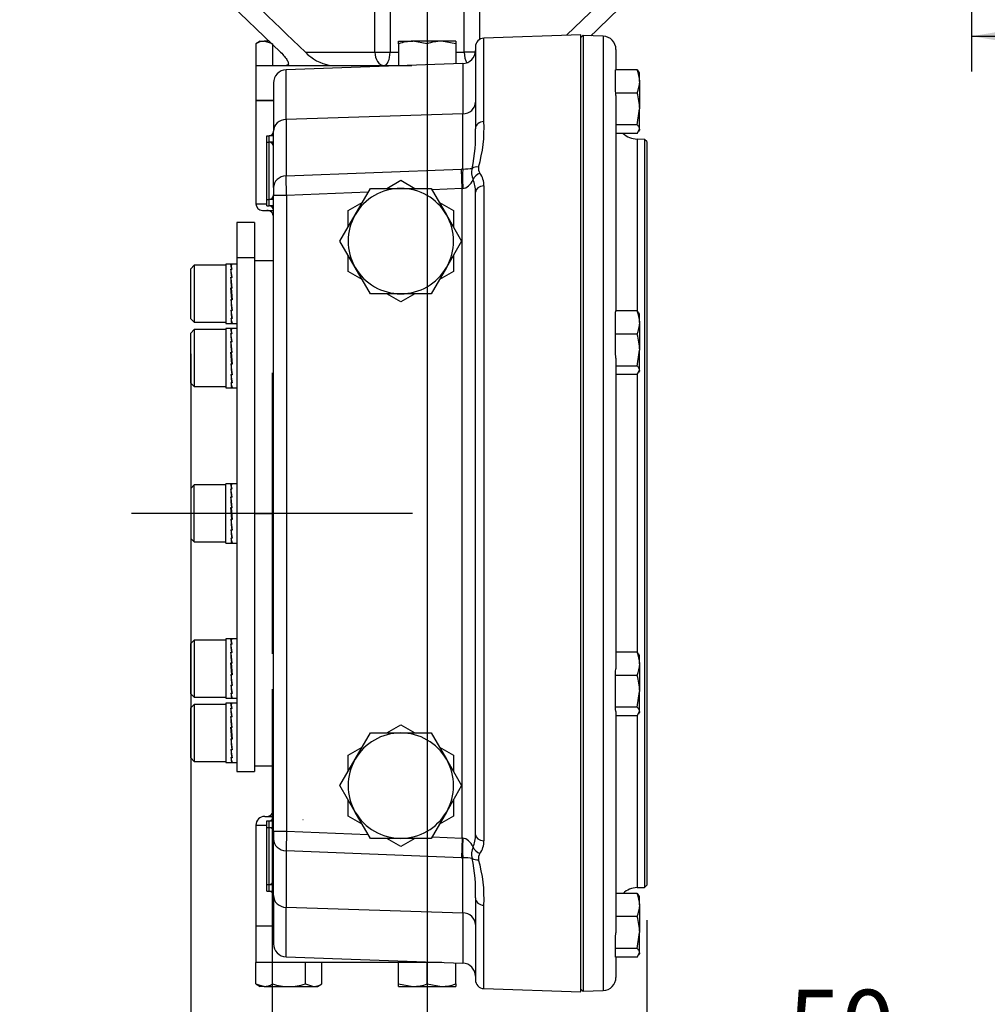
# Model space of a CAD drawing. Units: millimetres. Extents: x 0 to 594, y 0 to 420.
# Drawn here: x 307 to 351, y 91 to 136 of the extents above; entities that cross this region are included whole.
import ezdxf
from ezdxf.enums import TextEntityAlignment as Align
from ezdxf.lldxf.tags import DXFTag

# ---------------------------------------------------------------- set-up
doc = ezdxf.new("R2010")
doc.units = ezdxf.units.MM
for name, color, linetype in [('Default', 7, 'Continuous'), ('GB-IW4-DBUSH_FLA', 7, 'Continuous'), ('GB-IW4-ENDCAP', 7, 'Continuous'), ('GB-IW4-GCASE', 7, 'Continuous'), ('GB-IW4-INDPLATE', 7, 'Continuous'), ('GB-IW4-OUTFLG_FL', 7, 'Continuous'), ('GB-IW4-SPURBOX_R', 7, 'Continuous'), ('TSH-1', 7, 'Continuous')]:
    doc.layers.add(name, color=color, linetype=linetype)
doc.styles.add('SEACAD_Arial', font='arial.ttf')
doc.styles.add('SEACAD_Solid_Edge_ANSI1_Symbols', font='semeca1.ttf')
tags = doc.linetypes.add('CENTER2', pattern=[28.575, 19.05, -3.175, 3.175, -3.175]).pattern_tags.tags
tags[10:11] = [DXFTag(74, 4), DXFTag(75, 0), DXFTag(340, '0'), DXFTag(46, 0.0), DXFTag(50, 0.0), DXFTag(44, 0.0), DXFTag(45, 0.0)]
tags[8:9] = [DXFTag(74, 4), DXFTag(75, 0), DXFTag(340, '0'), DXFTag(46, 0.0), DXFTag(50, 0.0), DXFTag(44, 0.0), DXFTag(45, 0.0)]
tags[6:7] = [DXFTag(74, 4), DXFTag(75, 0), DXFTag(340, '0'), DXFTag(46, 0.0), DXFTag(50, 0.0), DXFTag(44, 0.0), DXFTag(45, 0.0)]
tags[4:5] = [DXFTag(74, 4), DXFTag(75, 0), DXFTag(340, '0'), DXFTag(46, 0.0), DXFTag(50, 0.0), DXFTag(44, 0.0), DXFTag(45, 0.0)]
tags = doc.linetypes.add('HIDDEN2', pattern=[4.7625, 3.175, -1.5875]).pattern_tags.tags
tags[6:7] = [DXFTag(74, 4), DXFTag(75, 0), DXFTag(340, '0'), DXFTag(46, 0.0), DXFTag(50, 0.0), DXFTag(44, 0.0), DXFTag(45, 0.0)]
tags[4:5] = [DXFTag(74, 4), DXFTag(75, 0), DXFTag(340, '0'), DXFTag(46, 0.0), DXFTag(50, 0.0), DXFTag(44, 0.0), DXFTag(45, 0.0)]
doc.dimstyles.new('ISO-InstDr', dxfattribs={"dimtxt": 3.2, "dimasz": 4.48, "dimexe": 1.6, "dimexo": 1.6, "dimgap": 0.8, "dimtad": 1, "dimdec": 0, "dimlfac": 5, "dimzin": 0, "dimdsep": 46, "dimtxsty": 'SEACAD_Arial', "dimblk1": '_SE_FILLED', "dimblk2": '_SE_FILLED', "dimsah": 1, "dimcen": 1.6, "dimadec": 0, "dimazin": 0, "dimtfac": 0.5, "dimtofl": 0, "dimtmove": 0, "dimatfit": 3, "dimfxl": 1, "dimtzin": 0, "dimarcsym": 0})

# ---------------------------------------------------------------- blocks, each defined once
blk = doc.blocks.new('SEANNOT_GROUP80')
at = {"layer": 'Default', "color": 7, "linetype": 'CENTER2'}
for p, q in [((318.913, 119.664), (318.913, 106.864)), ((325.313, 113.264), (312.513, 113.264))]:
    blk.add_line(p, q, dxfattribs=at)
blk = doc.blocks.new('SEANNOT_GROUP92')
at = {"layer": 'Default', "color": 7, "linetype": 'CENTER2'}
blk.add_line((325.98, 227.576), (325.98, 89.966), dxfattribs=at)
blk = doc.blocks.new('SE5')
at = {"layer": 'GB-IW4-DBUSH_FLA', "color": 7, "linetype": 'Continuous'}
for p, q in [((318.98, 124.764), (318.113, 124.764)), ((318.113, 101.764), (318.98, 101.764))]:
    blk.add_line(p, q, dxfattribs=at)
at = {"layer": 'GB-IW4-ENDCAP', "color": 7, "linetype": 'Continuous'}
for p, q in [((318.98, 94.464), (318.18, 94.464)), ((318.18, 94.464), (318.18, 92.816)), ((318.179, 92.816), (318.18, 92.816)), ((318.179, 91.832), (318.179, 92.816)), ((325.979, 92.816), (318.18, 92.816)), ((318.93, 91.832), (318.93, 92.816)), ((320.431, 91.832), (320.431, 92.816)), ((321.182, 91.832), (321.182, 92.816)), ((324.68, 91.832), (324.68, 92.816)), ((325.979, 92.816), (325.98, 92.816)), ((325.98, 92.816), (325.982, 92.816)), ((325.98, 91.832), (325.98, 92.816)), ((326.655, 92.816), (325.982, 92.816)), ((327.28, 91.832), (327.28, 92.794)), ((318.179, 91.832), (318.555, 91.716)), ((318.179, 91.832), (318.38, 91.716)), ((318.555, 91.716), (318.38, 91.716)), ((318.555, 91.716), (319.68, 91.716)), ((319.68, 91.716), (320.806, 91.716)), ((320.431, 91.832), (320.806, 91.716)), ((320.806, 91.716), (320.98, 91.716)), ((320.98, 91.716), (321.182, 91.832)), ((324.68, 91.716), (324.68, 91.832)), ((324.68, 91.832), (325.33, 91.716)), ((324.68, 91.716), (325.33, 91.716)), ((325.33, 91.716), (326.63, 91.716)), ((325.98, 91.832), (326.63, 91.716)), ((326.63, 91.716), (327.28, 91.716)), ((327.28, 91.832), (327.28, 91.716))]:
    blk.add_line(p, q, dxfattribs=at)
for centre, radius, start, end in [((318.533, 92.45), 0.734, 271.6642, 302.72), ((320.785, 92.45), 0.734, 271.6642, 302.72), ((325.308, 93.722), 2.005, 270.6528, 289.6034), ((326.608, 93.722), 2.005, 270.6528, 289.6034)]:
    blk.add_arc(centre, radius, start, end, dxfattribs=at)
for points in [[(318.93, 91.832), (319.051, 91.797), (319.174, 91.768), (319.425, 91.727), (319.553, 91.716), (319.68, 91.716)], [(319.68, 91.716), (319.808, 91.716), (319.934, 91.727), (320.184, 91.768), (320.309, 91.797), (320.431, 91.832)]]:
    blk.add_open_spline(points, degree=3, knots=[0, 0, 0, 0, 0.5, 0.5, 1, 1, 1, 1], dxfattribs=at)
at = {"layer": 'GB-IW4-GCASE', "color": 7, "linetype": 'Continuous'}
for p, q in [((332.98, 135.062), (328.567, 134.908)), ((332.98, 91.467), (332.98, 135.062)), ((328.567, 131.11), (328.567, 134.908)), ((328.18, 134.508), (328.18, 130.781)), ((327.601, 133.745), (319.56, 133.464)), ((327.601, 133.745), (327.601, 131.455)), ((319.56, 131.206), (319.56, 133.464)), ((318.98, 132.865), (318.98, 130.673)), ((318.98, 132.064), (318.18, 132.064)), ((318.18, 132.064), (318.18, 127.364)), ((327.601, 131.455), (319.56, 131.206)), ((327.601, 128.946), (327.601, 131.455)), ((319.56, 131.206), (319.56, 128.631)), ((318.98, 128.098), (318.98, 130.673)), ((318.68, 130.464), (318.78, 130.464)), ((318.68, 130.164), (318.68, 130.464)), ((318.68, 130.164), (318.78, 130.164)), ((318.68, 127.564), (318.68, 130.164)), ((318.78, 130.164), (318.78, 130.464)), ((318.98, 130.464), (318.78, 130.464)), ((318.78, 127.564), (318.78, 130.164)), ((318.98, 130.164), (318.78, 130.164)), ((319.56, 128.631), (327.546, 128.945)), ((327.58, 128.057), (327.546, 128.945)), ((319.58, 127.743), (319.56, 128.631)), ((324.138, 128.065), (324.78, 128.435)), ((324.78, 128.435), (325.423, 128.065)), ((318.98, 128.098), (318.98, 127.743)), ((323.293, 127.889), (319.58, 127.743)), ((322.702, 126.864), (323.395, 128.064)), ((323.395, 128.064), (324.78, 128.064)), ((324.78, 128.064), (326.166, 128.064)), ((326.166, 128.064), (326.859, 126.864)), ((327.58, 128.057), (326.202, 128.003)), ((327.58, 98.471), (327.58, 128.057)), ((328.18, 98.631), (328.18, 127.898)), ((328.567, 128.173), (328.567, 98.355)), ((318.18, 127.364), (318.68, 127.364)), ((318.68, 127.564), (318.78, 127.564)), ((318.68, 127.264), (318.68, 127.564)), ((318.78, 127.264), (318.78, 127.564)), ((318.98, 127.564), (318.78, 127.564)), ((318.98, 98.786), (318.98, 127.743)), ((319.58, 127.743), (318.98, 127.743)), ((319.58, 127.743), (319.58, 98.786)), ((322.38, 127.05), (323.023, 127.421)), ((326.538, 127.421), (327.18, 127.05)), ((318.48, 127.064), (318.98, 127.064)), ((318.68, 127.264), (318.78, 127.264)), ((318.98, 127.264), (318.78, 127.264)), ((322.38, 126.311), (322.38, 127.05)), ((327.18, 127.05), (327.18, 126.311)), ((322.009, 125.664), (322.702, 126.864)), ((326.859, 126.864), (327.552, 125.664)), ((322.702, 124.464), (322.009, 125.664)), ((327.552, 125.664), (326.859, 124.464)), ((322.38, 124.279), (322.38, 125.017)), ((327.18, 125.017), (327.18, 124.279)), ((323.023, 123.908), (322.38, 124.279)), ((323.395, 123.264), (322.702, 124.464)), ((326.859, 124.464), (326.166, 123.264)), ((327.18, 124.279), (326.538, 123.908)), ((324.78, 123.264), (323.395, 123.264)), ((324.78, 122.893), (324.138, 123.264)), ((325.423, 123.264), (324.78, 122.893)), ((326.166, 123.264), (324.78, 123.264)), ((324.138, 103.265), (324.78, 103.635)), ((324.78, 103.635), (325.423, 103.265)), ((322.702, 102.064), (323.395, 103.264)), ((323.395, 103.264), (324.78, 103.264)), ((324.78, 103.264), (326.166, 103.264)), ((326.166, 103.264), (326.859, 102.064)), ((322.38, 102.25), (323.023, 102.621)), ((322.38, 101.511), (322.38, 102.25)), ((326.538, 102.621), (327.18, 102.25)), ((327.18, 102.25), (327.18, 101.511)), ((322.009, 100.864), (322.702, 102.064)), ((326.859, 102.064), (327.552, 100.864)), ((322.702, 99.664), (322.009, 100.864)), ((327.552, 100.864), (326.859, 99.664)), ((322.38, 99.479), (322.38, 100.217)), ((327.18, 100.217), (327.18, 99.479)), ((323.395, 98.464), (322.702, 99.664)), ((326.859, 99.664), (326.166, 98.464)), ((318.58, 99.464), (318.98, 99.464)), ((318.68, 99.264), (318.78, 99.264)), ((318.68, 98.964), (318.68, 99.264)), ((318.78, 98.964), (318.78, 99.264)), ((318.78, 99.264), (318.98, 99.264)), ((323.023, 99.108), (322.38, 99.479)), ((327.18, 99.479), (326.538, 99.108)), ((318.18, 99.064), (318.68, 99.064)), ((318.18, 99.064), (318.18, 94.464)), ((318.68, 98.964), (318.78, 98.964)), ((318.68, 96.364), (318.68, 98.964)), ((318.78, 96.364), (318.78, 98.964)), ((318.78, 98.964), (318.98, 98.964)), ((318.98, 98.786), (319.58, 98.786)), ((318.98, 98.786), (318.98, 98.43)), ((319.58, 98.786), (319.56, 97.898)), ((319.58, 98.786), (323.293, 98.64)), ((318.98, 95.855), (318.98, 98.43)), ((324.78, 98.464), (323.395, 98.464)), ((324.78, 98.093), (324.138, 98.464)), ((325.423, 98.464), (324.78, 98.093)), ((326.166, 98.464), (324.78, 98.464)), ((326.202, 98.526), (327.58, 98.471)), ((327.58, 98.471), (327.546, 97.584)), ((319.56, 97.898), (319.56, 95.323)), ((327.546, 97.584), (319.56, 97.898)), ((327.601, 95.073), (327.601, 97.582)), ((318.68, 96.364), (318.78, 96.364)), ((318.68, 96.064), (318.68, 96.364)), ((318.68, 96.064), (318.78, 96.064)), ((318.78, 96.064), (318.78, 96.364)), ((318.78, 96.364), (318.98, 96.364)), ((318.78, 96.064), (318.98, 96.064)), ((318.98, 95.855), (318.98, 93.664)), ((328.18, 95.748), (328.18, 92.02)), ((319.56, 95.323), (327.601, 95.073)), ((319.56, 93.064), (319.56, 95.323)), ((327.601, 95.073), (327.601, 92.783)), ((328.567, 91.621), (328.567, 95.418)), ((318.98, 94.464), (318.18, 94.464)), ((319.56, 93.064), (327.601, 92.783)), ((328.567, 91.621), (332.98, 91.467))]:
    blk.add_line(p, q, dxfattribs=at)
for centre, radius, start, end in [((328.58, 134.508), 0.4, 92, 180), ((327.58, 134.345), 0.6, 272, 0), ((319.58, 132.865), 0.6, 92, 180), ((322.091, 130.814), 6.482, 344.075, 2.6178), ((318.78, 130.664), 0.2, 270, 0), ((320.417, 130.497), 7.769, 348.7083, 2.0915), ((318.78, 129.964), 0.2, 0, 90), ((328.676, 128.768), 0.674, 162.0181, 206.1126), ((328.614, 128.953), 0.301, 163.9675, 220.2971), ((327.593, 128.19), 0.974, 358.9767, 35.6399), ((326.781, 127.928), 1.4, 358.742, 22.8315), ((324.78, 125.664), 2.4, 90, 150), ((324.78, 125.664), 2.4, 30, 90), ((318.48, 127.364), 0.3, 180, 270), ((318.78, 127.764), 0.2, 270, 0), ((318.68, 126.764), 0.3, 359.9758, 90), ((318.78, 127.064), 0.2, 0, 90), ((324.78, 125.664), 2.4, 150, 210), ((324.78, 125.664), 2.4, 330, 30), ((324.78, 125.664), 2.4, 210, 270), ((324.78, 125.664), 2.4, 270, 330), ((324.78, 100.864), 2.4, 90, 150), ((324.78, 100.864), 2.4, 30, 90), ((324.78, 100.864), 2.4, 150, 210), ((324.78, 100.864), 2.4, 330, 30), ((318.68, 99.764), 0.3, 270, 359.9786), ((324.78, 100.864), 2.4, 210, 270), ((324.78, 100.864), 2.4, 270, 330), ((318.58, 99.064), 0.4, 90, 180), ((318.78, 99.464), 0.2, 270, 0), ((318.78, 98.764), 0.2, 0, 90), ((326.755, 98.605), 1.425, 337.3872, 1.0393), ((327.593, 98.338), 0.974, 324.3609, 1.0225), ((328.676, 97.76), 0.674, 153.8868, 197.9825), ((328.608, 97.577), 0.296, 139.1536, 196.5819), ((320.274, 96.02), 7.912, 358.03, 11.1702), ((322.092, 95.714), 6.481, 357.3814, 15.9258), ((318.78, 96.564), 0.2, 270, 0), ((318.78, 95.864), 0.2, 0, 90), ((319.58, 93.664), 0.6, 180, 268), ((327.58, 92.184), 0.6, 0, 88), ((328.58, 92.02), 0.4, 180, 268)]:
    blk.add_arc(centre, radius, start, end, dxfattribs=at)
for centre, major_axis, ratio, start_param, end_param in [((327.58, 131.988), (-0.6, 0), 0.888186, 1.605703, 3.141593), ((319.58, 130.673), (-0.6, 0), 0.888186, 4.747296, 6.283185), ((328.58, 130.781), (0.4, 0), 0.824552, 1.605703, 3.141593), ((327.546, 128.117), (1.599, 0.086), 0.51624, 1.508204, 1.543111), ((327.636, 128.059), (-0.021, 1), 0.034892, 0.477414, 1.570055), ((327.58, 129.032), (0.6, 0), 0.142521, 4.747296, 5.572623), ((328.338, 128.744), (-0.378, 0.132), 0.702896, 4.989719, 5.848252), ((328.398, 128.471), (0.32, 0.24), 0.64822, 1.158389, 2.284641), ((319.58, 128.098), (-0.6, 0), 0.888186, 4.747296, 6.283185), ((327.58, 129.032), (0, -0.974), 0.616207, 0.034907, 0.957527), ((327.58, 127.229), (0.094, 0.827), 0.716272, 0.121869, 0.156776), ((328.58, 127.898), (0.4, 0), 0.688833, 1.605703, 3.141593), ((319.58, 98.43), (0.6, 0), 0.888186, 3.141593, 4.677482), ((327.58, 99.299), (0.094, -0.827), 0.716272, -0.156776, -0.121869), ((327.636, 98.47), (-0.021, -1), 0.034892, 4.71313, 5.805771), ((327.58, 97.497), (0, 0.974), 0.616207, 5.325658, 6.248279), ((328.58, 98.631), (0.4, 0), 0.688833, 3.141593, 4.677482), ((328.398, 98.057), (-0.32, 0.24), 0.64822, 0.856951, 1.983204), ((327.546, 98.411), (1.599, -0.086), 0.51624, 4.740075, 4.774981), ((327.58, 97.497), (0.6, 0), 0.142521, 0.710562, 1.53589), ((328.338, 97.784), (-0.378, -0.132), 0.702896, 0.434934, 1.293467), ((319.58, 95.855), (-0.6, 0), 0.888186, 0, 1.53589), ((328.58, 95.748), (0.4, 0), 0.824552, 3.141593, 4.677482), ((327.58, 94.541), (-0.6, 0), 0.888186, 3.141593, 4.677482)]:
    blk.add_ellipse(centre, major_axis=major_axis, ratio=ratio, start_param=start_param, end_param=end_param, dxfattribs=at)
at = {"layer": 'GB-IW4-INDPLATE', "color": 7, "linetype": 'Continuous'}
for p, q in [((317.313, 126.514), (317.313, 124.903)), ((318.113, 126.514), (317.313, 126.514)), ((318.113, 126.514), (318.113, 124.903)), ((317.313, 124.903), (317.313, 101.514)), ((318.113, 124.903), (317.313, 124.903)), ((318.113, 124.903), (318.113, 101.514)), ((315.373, 124.564), (315.213, 124.404)), ((315.213, 122.124), (315.213, 124.404)), ((315.373, 124.564), (315.373, 121.964)), ((316.813, 124.564), (315.373, 124.564)), ((316.813, 124.614), (316.813, 121.914)), ((317.057, 124.614), (316.813, 124.614)), ((317.034, 124.588), (317.08, 124.588)), ((317.034, 124.387), (317.08, 124.387)), ((317.05, 124.317), (317.044, 124.317)), ((317.063, 124.585), (317.049, 124.585)), ((317.049, 124.541), (317.049, 124.585)), ((317.063, 124.378), (317.049, 124.378)), ((317.05, 124.307), (317.049, 124.378)), ((317.088, 124.002), (317.05, 124.307)), ((317.095, 124.585), (317.063, 124.585)), ((317.063, 124.585), (317.063, 124.585)), ((317.095, 124.379), (317.063, 124.379)), ((317.063, 124.379), (317.063, 124.378)), ((317.313, 124.614), (317.07, 124.614)), ((317.08, 124.585), (317.08, 124.588)), ((317.08, 124.379), (317.08, 124.387)), ((317.034, 124.014), (317.08, 124.014)), ((317.05, 123.967), (317.038, 123.967)), ((317.063, 124.002), (317.049, 124.002)), ((317.05, 123.955), (317.049, 124.002)), ((317.092, 123.513), (317.05, 123.955)), ((317.095, 124.002), (317.063, 124.002)), ((317.063, 124.002), (317.063, 124.002)), ((317.079, 124.002), (317.08, 124.014)), ((317.08, 123.001), (317.034, 123.528)), ((317.034, 123.528), (317.08, 123.528)), ((317.049, 123.511), (317.035, 123.511)), ((317.063, 123.513), (317.049, 123.513)), ((317.049, 123.513), (317.095, 122.987)), ((317.095, 123.513), (317.063, 123.513)), ((317.063, 123.513), (317.063, 123.513)), ((317.078, 123.513), (317.08, 123.528)), ((317.034, 123.001), (317.08, 123.001)), ((317.037, 123.001), (317.078, 122.561)), ((317.05, 123.001), (317.049, 122.986)), ((317.063, 122.986), (317.049, 122.986)), ((317.063, 123.001), (317.063, 122.987)), ((317.095, 122.987), (317.063, 122.987)), ((317.063, 122.987), (317.063, 122.986)), ((317.079, 123.004), (317.093, 123.004)), ((317.034, 122.514), (317.08, 122.514)), ((317.041, 122.514), (317.078, 122.212)), ((317.049, 122.514), (317.049, 122.502)), ((317.063, 122.502), (317.049, 122.502)), ((317.063, 122.514), (317.063, 122.502)), ((317.095, 122.502), (317.063, 122.502)), ((317.063, 122.502), (317.063, 122.502)), ((317.078, 122.561), (317.08, 122.514)), ((317.079, 122.548), (317.09, 122.548)), ((315.213, 122.124), (315.373, 121.964)), ((317.034, 122.142), (317.08, 122.142)), ((317.049, 122.142), (317.049, 122.134)), ((317.063, 122.134), (317.049, 122.134)), ((317.063, 122.142), (317.063, 122.134)), ((317.095, 122.134), (317.063, 122.134)), ((317.063, 122.134), (317.063, 122.134)), ((317.078, 122.212), (317.08, 122.142)), ((317.078, 122.202), (317.084, 122.202)), ((317.079, 121.982), (317.08, 121.94)), ((315.373, 121.635), (315.213, 121.475)), ((315.373, 121.964), (316.813, 121.964)), ((315.373, 121.635), (315.373, 119.035)), ((316.813, 121.635), (315.373, 121.635)), ((316.813, 121.914), (317.057, 121.914)), ((316.813, 121.685), (316.813, 118.985)), ((317.057, 121.685), (316.813, 121.685)), ((317.034, 121.94), (317.08, 121.94)), ((317.034, 121.659), (317.08, 121.659)), ((317.049, 121.94), (317.049, 121.937)), ((317.063, 121.937), (317.049, 121.937)), ((317.063, 121.656), (317.049, 121.656)), ((317.049, 121.613), (317.049, 121.656)), ((317.063, 121.94), (317.063, 121.937)), ((317.095, 121.937), (317.063, 121.937)), ((317.063, 121.937), (317.063, 121.937)), ((317.095, 121.656), (317.063, 121.656)), ((317.063, 121.656), (317.063, 121.656)), ((317.07, 121.914), (317.313, 121.914)), ((317.313, 121.685), (317.07, 121.685)), ((317.08, 121.656), (317.08, 121.659)), ((315.213, 119.195), (315.213, 121.475)), ((317.034, 121.458), (317.08, 121.458)), ((317.034, 121.085), (317.08, 121.085)), ((317.05, 121.388), (317.044, 121.388)), ((317.063, 121.45), (317.049, 121.45)), ((317.05, 121.378), (317.049, 121.45)), ((317.063, 121.073), (317.049, 121.073)), ((317.05, 121.026), (317.049, 121.073)), ((317.088, 121.073), (317.05, 121.378)), ((317.095, 121.45), (317.063, 121.45)), ((317.063, 121.45), (317.063, 121.45)), ((317.095, 121.073), (317.063, 121.073)), ((317.063, 121.073), (317.063, 121.073)), ((317.079, 121.073), (317.08, 121.085)), ((317.08, 121.45), (317.08, 121.458)), ((317.05, 121.038), (317.038, 121.038)), ((317.092, 120.584), (317.05, 121.026)), ((317.034, 120.599), (317.08, 120.599)), ((317.08, 120.072), (317.034, 120.599)), ((317.049, 120.582), (317.035, 120.582)), ((317.063, 120.584), (317.049, 120.584)), ((317.049, 120.584), (317.095, 120.058)), ((317.095, 120.584), (317.063, 120.584)), ((317.063, 120.584), (317.063, 120.584)), ((317.078, 120.584), (317.08, 120.599)), ((317.034, 120.072), (317.08, 120.072)), ((317.037, 120.072), (317.078, 119.632)), ((317.05, 120.072), (317.049, 120.058)), ((317.063, 120.058), (317.049, 120.058)), ((317.063, 120.072), (317.063, 120.058)), ((317.095, 120.058), (317.063, 120.058)), ((317.063, 120.058), (317.063, 120.058)), ((317.079, 120.075), (317.093, 120.075)), ((317.034, 119.585), (317.08, 119.585)), ((317.041, 119.585), (317.078, 119.283)), ((317.049, 119.585), (317.049, 119.573)), ((317.063, 119.573), (317.049, 119.573)), ((317.063, 119.585), (317.063, 119.573)), ((317.095, 119.573), (317.063, 119.573)), ((317.063, 119.573), (317.063, 119.573)), ((317.078, 119.632), (317.08, 119.585)), ((317.078, 119.283), (317.08, 119.213)), ((317.079, 119.62), (317.09, 119.62)), ((315.213, 119.195), (315.373, 119.035)), ((315.373, 119.035), (316.813, 119.035)), ((316.813, 118.985), (317.057, 118.985)), ((317.034, 119.213), (317.08, 119.213)), ((317.034, 119.011), (317.08, 119.011)), ((317.049, 119.213), (317.049, 119.205)), ((317.063, 119.205), (317.049, 119.205)), ((317.049, 119.011), (317.049, 119.008)), ((317.063, 119.008), (317.049, 119.008)), ((317.063, 119.213), (317.063, 119.205)), ((317.095, 119.205), (317.063, 119.205)), ((317.063, 119.205), (317.063, 119.205)), ((317.063, 119.011), (317.063, 119.008)), ((317.095, 119.008), (317.063, 119.008)), ((317.063, 119.008), (317.063, 119.008)), ((317.07, 118.985), (317.313, 118.985)), ((317.078, 119.273), (317.084, 119.273)), ((317.079, 119.053), (317.08, 119.011)), ((315.373, 114.564), (315.213, 114.404)), ((315.213, 114.404), (315.213, 112.124)), ((315.373, 111.964), (315.373, 114.564)), ((316.813, 114.564), (315.373, 114.564)), ((316.813, 111.914), (316.813, 114.614)), ((317.057, 114.614), (316.813, 114.614)), ((317.034, 114.588), (317.08, 114.588)), ((317.034, 114.387), (317.08, 114.387)), ((317.063, 114.585), (317.049, 114.585)), ((317.049, 114.541), (317.049, 114.585)), ((317.063, 114.378), (317.049, 114.378)), ((317.05, 114.307), (317.049, 114.378)), ((317.095, 114.585), (317.063, 114.585)), ((317.063, 114.585), (317.063, 114.585)), ((317.095, 114.379), (317.063, 114.379)), ((317.063, 114.379), (317.063, 114.378)), ((317.313, 114.614), (317.07, 114.614)), ((317.08, 114.585), (317.08, 114.588)), ((317.08, 114.379), (317.08, 114.387)), ((317.034, 114.014), (317.08, 114.014)), ((317.05, 113.967), (317.038, 113.967)), ((317.05, 114.317), (317.044, 114.317)), ((317.063, 114.002), (317.049, 114.002)), ((317.05, 113.955), (317.049, 114.002)), ((317.088, 114.002), (317.05, 114.307)), ((317.092, 113.513), (317.05, 113.955)), ((317.095, 114.002), (317.063, 114.002)), ((317.063, 114.002), (317.063, 114.002)), ((317.079, 114.002), (317.08, 114.014)), ((317.08, 113.001), (317.034, 113.528)), ((317.034, 113.528), (317.08, 113.528)), ((317.049, 113.511), (317.035, 113.511)), ((317.063, 113.513), (317.049, 113.513)), ((317.049, 113.513), (317.095, 112.987)), ((317.095, 113.513), (317.063, 113.513)), ((317.063, 113.513), (317.063, 113.513)), ((317.078, 113.513), (317.08, 113.528)), ((317.034, 113.001), (317.08, 113.001)), ((317.037, 113.001), (317.078, 112.561)), ((317.05, 113.001), (317.049, 112.986)), ((317.063, 113.001), (317.063, 112.987)), ((317.079, 113.004), (317.093, 113.004)), ((317.063, 112.986), (317.049, 112.986)), ((317.095, 112.987), (317.063, 112.987)), ((317.063, 112.987), (317.063, 112.986)), ((317.078, 112.561), (317.08, 112.514)), ((315.213, 112.124), (315.373, 111.964)), ((317.034, 112.514), (317.08, 112.514)), ((317.034, 112.142), (317.08, 112.142)), ((317.041, 112.514), (317.078, 112.212)), ((317.049, 112.514), (317.049, 112.502)), ((317.063, 112.502), (317.049, 112.502)), ((317.049, 112.142), (317.049, 112.134)), ((317.063, 112.134), (317.049, 112.134)), ((317.063, 112.514), (317.063, 112.502)), ((317.095, 112.502), (317.063, 112.502)), ((317.063, 112.502), (317.063, 112.502)), ((317.063, 112.142), (317.063, 112.134)), ((317.095, 112.134), (317.063, 112.134)), ((317.063, 112.134), (317.063, 112.134)), ((317.078, 112.212), (317.08, 112.142)), ((317.078, 112.202), (317.084, 112.202)), ((317.079, 112.548), (317.09, 112.548)), ((315.373, 111.964), (316.813, 111.964)), ((316.813, 111.914), (317.057, 111.914)), ((317.034, 111.94), (317.08, 111.94)), ((317.049, 111.94), (317.049, 111.937)), ((317.063, 111.937), (317.049, 111.937)), ((317.063, 111.94), (317.063, 111.937)), ((317.095, 111.937), (317.063, 111.937)), ((317.063, 111.937), (317.063, 111.937)), ((317.07, 111.914), (317.313, 111.914)), ((317.079, 111.982), (317.08, 111.94)), ((315.373, 107.493), (315.213, 107.333)), ((315.213, 105.053), (315.213, 107.333)), ((315.373, 107.493), (315.373, 104.893)), ((316.813, 107.493), (315.373, 107.493)), ((316.813, 107.543), (316.813, 104.843)), ((317.057, 107.543), (316.813, 107.543)), ((317.034, 107.517), (317.08, 107.517)), ((317.034, 107.316), (317.08, 107.316)), ((317.05, 107.246), (317.044, 107.246)), ((317.063, 107.514), (317.049, 107.514)), ((317.049, 107.47), (317.049, 107.514)), ((317.063, 107.307), (317.049, 107.307)), ((317.05, 107.236), (317.049, 107.307)), ((317.088, 106.931), (317.05, 107.236)), ((317.095, 107.514), (317.063, 107.514)), ((317.063, 107.514), (317.063, 107.514)), ((317.095, 107.307), (317.063, 107.307)), ((317.063, 107.307), (317.063, 107.307)), ((317.313, 107.543), (317.07, 107.543)), ((317.08, 107.514), (317.08, 107.517)), ((317.08, 107.307), (317.08, 107.316)), ((317.034, 106.943), (317.08, 106.943)), ((317.05, 106.896), (317.038, 106.896)), ((317.063, 106.931), (317.049, 106.931)), ((317.05, 106.884), (317.049, 106.931)), ((317.092, 106.442), (317.05, 106.884)), ((317.095, 106.931), (317.063, 106.931)), ((317.063, 106.931), (317.063, 106.931)), ((317.079, 106.931), (317.08, 106.943)), ((317.08, 105.93), (317.034, 106.456)), ((317.034, 106.456), (317.08, 106.456)), ((317.049, 106.44), (317.035, 106.44)), ((317.063, 106.442), (317.049, 106.442)), ((317.049, 106.442), (317.095, 105.915)), ((317.095, 106.442), (317.063, 106.442)), ((317.063, 106.442), (317.063, 106.442)), ((317.078, 106.442), (317.08, 106.456)), ((317.034, 105.93), (317.08, 105.93)), ((317.037, 105.93), (317.078, 105.49)), ((317.05, 105.93), (317.049, 105.915)), ((317.063, 105.915), (317.049, 105.915)), ((317.063, 105.93), (317.063, 105.915)), ((317.095, 105.915), (317.063, 105.915)), ((317.063, 105.915), (317.063, 105.915)), ((317.079, 105.933), (317.093, 105.933)), ((317.034, 105.443), (317.08, 105.443)), ((317.041, 105.443), (317.078, 105.141)), ((317.049, 105.443), (317.049, 105.431)), ((317.063, 105.431), (317.049, 105.431)), ((317.063, 105.443), (317.063, 105.431)), ((317.095, 105.431), (317.063, 105.431)), ((317.063, 105.431), (317.063, 105.431)), ((317.078, 105.49), (317.08, 105.443)), ((317.079, 105.477), (317.09, 105.477)), ((315.213, 105.053), (315.373, 104.893)), ((317.034, 105.071), (317.08, 105.071)), ((317.049, 105.071), (317.049, 105.063)), ((317.063, 105.063), (317.049, 105.063)), ((317.063, 105.071), (317.063, 105.063)), ((317.095, 105.063), (317.063, 105.063)), ((317.063, 105.063), (317.063, 105.063)), ((317.078, 105.141), (317.08, 105.071)), ((317.078, 105.131), (317.084, 105.131)), ((315.373, 104.564), (315.213, 104.404)), ((315.373, 104.893), (316.813, 104.893)), ((315.373, 104.564), (315.373, 101.964)), ((316.813, 104.564), (315.373, 104.564)), ((316.813, 104.843), (317.057, 104.843)), ((316.813, 104.614), (316.813, 101.914)), ((317.057, 104.614), (316.813, 104.614)), ((317.034, 104.869), (317.08, 104.869)), ((317.034, 104.588), (317.08, 104.588)), ((317.049, 104.869), (317.049, 104.866)), ((317.063, 104.866), (317.049, 104.866)), ((317.063, 104.585), (317.049, 104.585)), ((317.049, 104.541), (317.049, 104.585)), ((317.063, 104.869), (317.063, 104.866)), ((317.095, 104.866), (317.063, 104.866)), ((317.063, 104.866), (317.063, 104.866)), ((317.095, 104.585), (317.063, 104.585)), ((317.063, 104.585), (317.063, 104.585)), ((317.07, 104.843), (317.313, 104.843)), ((317.313, 104.614), (317.07, 104.614)), ((317.079, 104.911), (317.08, 104.869)), ((317.08, 104.585), (317.08, 104.588)), ((315.213, 102.124), (315.213, 104.404)), ((317.034, 104.387), (317.08, 104.387)), ((317.05, 104.317), (317.044, 104.317)), ((317.063, 104.378), (317.049, 104.378)), ((317.05, 104.307), (317.049, 104.378)), ((317.088, 104.002), (317.05, 104.307)), ((317.095, 104.379), (317.063, 104.379)), ((317.063, 104.379), (317.063, 104.378)), ((317.08, 104.379), (317.08, 104.387)), ((317.034, 104.014), (317.08, 104.014)), ((317.05, 103.967), (317.038, 103.967)), ((317.063, 104.002), (317.049, 104.002)), ((317.05, 103.955), (317.049, 104.002)), ((317.092, 103.513), (317.05, 103.955)), ((317.095, 104.002), (317.063, 104.002)), ((317.063, 104.002), (317.063, 104.002)), ((317.079, 104.002), (317.08, 104.014)), ((317.08, 103.001), (317.034, 103.528)), ((317.034, 103.528), (317.08, 103.528)), ((317.049, 103.511), (317.035, 103.511)), ((317.063, 103.513), (317.049, 103.513)), ((317.049, 103.513), (317.095, 102.987)), ((317.095, 103.513), (317.063, 103.513)), ((317.063, 103.513), (317.063, 103.513)), ((317.078, 103.513), (317.08, 103.528)), ((317.034, 103.001), (317.08, 103.001)), ((317.037, 103.001), (317.078, 102.561)), ((317.05, 103.001), (317.049, 102.986)), ((317.063, 102.986), (317.049, 102.986)), ((317.063, 103.001), (317.063, 102.987)), ((317.095, 102.987), (317.063, 102.987)), ((317.063, 102.987), (317.063, 102.986)), ((317.079, 103.004), (317.093, 103.004)), ((317.034, 102.514), (317.08, 102.514)), ((317.041, 102.514), (317.078, 102.212)), ((317.049, 102.514), (317.049, 102.502)), ((317.063, 102.502), (317.049, 102.502)), ((317.063, 102.514), (317.063, 102.502)), ((317.095, 102.502), (317.063, 102.502)), ((317.063, 102.502), (317.063, 102.502)), ((317.078, 102.561), (317.08, 102.514)), ((317.079, 102.548), (317.09, 102.548)), ((315.213, 102.124), (315.373, 101.964)), ((315.373, 101.964), (316.813, 101.964)), ((316.813, 101.914), (317.057, 101.914)), ((317.034, 102.142), (317.08, 102.142)), ((317.034, 101.94), (317.08, 101.94)), ((317.049, 102.142), (317.049, 102.134)), ((317.063, 102.134), (317.049, 102.134)), ((317.049, 101.94), (317.049, 101.937)), ((317.063, 101.937), (317.049, 101.937)), ((317.063, 102.142), (317.063, 102.134)), ((317.095, 102.134), (317.063, 102.134)), ((317.063, 102.134), (317.063, 102.134)), ((317.063, 101.94), (317.063, 101.937)), ((317.095, 101.937), (317.063, 101.937)), ((317.063, 101.937), (317.063, 101.937)), ((317.07, 101.914), (317.313, 101.914)), ((317.078, 102.212), (317.08, 102.142)), ((317.078, 102.202), (317.084, 102.202)), ((317.079, 101.982), (317.08, 101.94)), ((317.313, 101.514), (318.113, 101.514))]:
    blk.add_line(p, q, dxfattribs=at)
at = {"layer": 'GB-IW4-INDPLATE', "color": 7, "linetype": 'HIDDEN2'}
for p, q in [((318.113, 113.264), (318.913, 113.264)), ((320.312, 99.322), (320.337, 99.322))]:
    blk.add_line(p, q, dxfattribs=at)
blk.add_circle((318.913, 113.264), 0.0123, dxfattribs=at)
at = {"layer": 'GB-IW4-INDPLATE', "color": 7, "linetype": 'Continuous'}
for centre, major_axis, ratio, start_param, end_param in [((317.057, 123.264), (-0.045, 1.35), 0.080738, -0.59177, -0.19907), ((317.057, 123.264), (-0.084, 1.35), 0.061627, -0.985575, -0.592876), ((317.07, 123.264), (-0.045, 1.35), 0.080738, -0.602572, -0.209939), ((317.07, 123.264), (-0.084, 1.35), 0.061627, -0.996377, -0.603744), ((317.057, 123.264), (0, -1.35), 0.087489, 2.945243, 3.141593), ((317.07, 123.264), (0, -1.35), 0.087489, 2.934441, 3.199385), ((317.057, 123.264), (-0.109, 1.35), 0.033263, -1.377138, -0.984439), ((317.07, 123.264), (-0.109, 1.35), 0.033263, -1.387941, -0.995308), ((317.057, 123.264), (0.109, -1.35), 0.033263, -1.377138, -0.984439), ((317.07, 123.264), (0.109, -1.35), 0.033263, -1.36627, -0.973637), ((317.057, 123.264), (0.084, -1.35), 0.061627, -0.985575, -0.592876), ((317.07, 123.264), (0.084, -1.35), 0.061627, -0.974706, -0.582074), ((317.057, 123.264), (0.045, -1.35), 0.080738, -0.59177, -0.19907), ((317.07, 123.264), (0.045, -1.35), 0.080738, -0.580901, -0.188268), ((317.057, 123.264), (0, 1.35), 0.087489, 2.945243, 3.141593), ((317.057, 120.335), (-0.045, 1.35), 0.080738, -0.59177, -0.19907), ((317.07, 123.264), (0, 1.35), 0.087489, 2.956112, 3.141593), ((317.07, 120.335), (-0.045, 1.35), 0.080738, -0.602572, -0.209939), ((317.057, 120.335), (0, -1.35), 0.087489, 2.945243, 3.141593), ((317.07, 120.335), (0, -1.35), 0.087489, 2.934441, 3.199386), ((317.057, 120.335), (-0.084, 1.35), 0.061627, -0.985575, -0.592876), ((317.057, 120.335), (-0.109, 1.35), 0.033263, -1.377138, -0.984439), ((317.07, 120.335), (-0.084, 1.35), 0.061627, -0.996377, -0.603744), ((317.07, 120.335), (-0.109, 1.35), 0.033263, -1.387941, -0.995308), ((317.057, 120.335), (0.109, -1.35), 0.033263, -1.377138, -0.984439), ((317.07, 120.335), (0.109, -1.35), 0.033263, -1.36627, -0.973637), ((317.057, 120.335), (0.084, -1.35), 0.061627, -0.985575, -0.592876), ((317.07, 120.335), (0.084, -1.35), 0.061627, -0.974706, -0.582074), ((317.057, 120.335), (0.045, -1.35), 0.080738, -0.59177, -0.19907), ((317.057, 120.335), (0, 1.35), 0.087489, 2.945243, 3.199384), ((317.07, 120.335), (0.045, -1.35), 0.080738, -0.580901, -0.188268), ((317.07, 120.335), (0, 1.35), 0.087489, 2.956112, 3.141593), ((317.057, 113.264), (-0.045, 1.35), 0.080738, -0.59177, -0.19907), ((317.057, 113.264), (-0.084, 1.35), 0.061627, -0.985575, -0.592876), ((317.07, 113.264), (-0.045, 1.35), 0.080738, -0.602572, -0.209939), ((317.07, 113.264), (-0.084, 1.35), 0.061627, -0.996377, -0.603744), ((317.057, 113.264), (0, -1.35), 0.087489, 2.945243, 3.141593), ((317.07, 113.264), (0, -1.35), 0.087489, 2.934441, 3.199383), ((317.057, 113.264), (-0.109, 1.35), 0.033263, -1.377138, -0.984439), ((317.07, 113.264), (-0.109, 1.35), 0.033263, -1.387941, -0.995308), ((317.057, 113.264), (0.109, -1.35), 0.033263, -1.377138, -0.984439), ((317.07, 113.264), (0.109, -1.35), 0.033263, -1.36627, -0.973637), ((317.057, 113.264), (0.084, -1.35), 0.061627, -0.985575, -0.592876), ((317.057, 113.264), (0.045, -1.35), 0.080738, -0.59177, -0.19907), ((317.07, 113.264), (0.084, -1.35), 0.061627, -0.974706, -0.582074), ((317.07, 113.264), (0.045, -1.35), 0.080738, -0.580901, -0.188268), ((317.057, 113.264), (0, 1.35), 0.087489, 2.945243, 3.141593), ((317.07, 113.264), (0, 1.35), 0.087489, 2.956112, 3.141593), ((317.057, 106.193), (-0.045, 1.35), 0.080738, -0.59177, -0.19907), ((317.057, 106.193), (-0.084, 1.35), 0.061627, -0.985575, -0.592876), ((317.07, 106.193), (-0.045, 1.35), 0.080738, -0.602572, -0.209939), ((317.07, 106.193), (-0.084, 1.35), 0.061627, -0.996377, -0.603744), ((317.057, 106.193), (0, -1.35), 0.087489, 2.945243, 3.141593), ((317.07, 106.193), (0, -1.35), 0.087489, 2.934441, 3.199386), ((317.057, 106.193), (-0.109, 1.35), 0.033263, -1.377138, -0.984439), ((317.07, 106.193), (-0.109, 1.35), 0.033263, -1.387941, -0.995308), ((317.057, 106.193), (0.109, -1.35), 0.033263, -1.377138, -0.984439), ((317.07, 106.193), (0.109, -1.35), 0.033263, -1.36627, -0.973637), ((317.057, 106.193), (0.084, -1.35), 0.061627, -0.985575, -0.592876), ((317.07, 106.193), (0.084, -1.35), 0.061627, -0.974706, -0.582074), ((317.057, 106.193), (0.045, -1.35), 0.080738, -0.59177, -0.19907), ((317.07, 106.193), (0.045, -1.35), 0.080738, -0.580901, -0.188268), ((317.057, 106.193), (0, 1.35), 0.087489, 2.945243, 3.199384), ((317.057, 103.264), (-0.045, 1.35), 0.080738, -0.59177, -0.19907), ((317.07, 106.193), (0, 1.35), 0.087489, 2.956112, 3.141593), ((317.07, 103.264), (-0.045, 1.35), 0.080738, -0.602572, -0.209939), ((317.057, 103.264), (0, -1.35), 0.087489, 2.945243, 3.141593), ((317.07, 103.264), (0, -1.35), 0.087489, 2.934441, 3.199384), ((317.057, 103.264), (-0.084, 1.35), 0.061627, -0.985575, -0.592876), ((317.07, 103.264), (-0.084, 1.35), 0.061627, -0.996377, -0.603744), ((317.057, 103.264), (-0.109, 1.35), 0.033263, -1.377138, -0.984439), ((317.07, 103.264), (-0.109, 1.35), 0.033263, -1.387941, -0.995308), ((317.057, 103.264), (0.109, -1.35), 0.033263, -1.377138, -0.984439), ((317.07, 103.264), (0.109, -1.35), 0.033263, -1.36627, -0.973637), ((317.057, 103.264), (0.084, -1.35), 0.061627, -0.985575, -0.592876), ((317.07, 103.264), (0.084, -1.35), 0.061627, -0.974706, -0.582074), ((317.057, 103.264), (0.045, -1.35), 0.080738, -0.59177, -0.19907), ((317.057, 103.264), (0, 1.35), 0.087489, 2.945243, 3.141593), ((317.07, 103.264), (0.045, -1.35), 0.080738, -0.580901, -0.188268), ((317.07, 103.264), (0, 1.35), 0.087489, 2.956112, 3.141593)]:
    blk.add_ellipse(centre, major_axis=major_axis, ratio=ratio, start_param=start_param, end_param=end_param, dxfattribs=at)
at = {"layer": 'GB-IW4-OUTFLG_FL', "color": 7, "linetype": 'Continuous'}
for p, q in [((333.08, 135.026), (332.98, 134.929)), ((333.08, 135.026), (333.08, 91.503)), ((334.001, 134.994), (333.08, 135.026)), ((334.001, 134.994), (334.001, 91.535)), ((334.58, 134.394), (334.58, 133.469)), ((334.56, 132.484), (334.56, 133.469)), ((335.544, 133.469), (334.56, 133.469)), ((335.544, 133.469), (335.607, 133.365)), ((335.66, 133.319), (335.627, 133.377)), ((335.66, 132.938), (335.66, 133.319)), ((335.66, 132.938), (335.66, 131.682)), ((334.569, 132.407), (334.56, 132.484)), ((335.544, 132.407), (334.569, 132.407)), ((334.58, 132.292), (334.58, 122.452)), ((335.544, 130.958), (335.66, 131.682)), ((335.66, 130.763), (335.66, 131.682)), ((335.544, 130.958), (334.58, 130.958)), ((335.544, 130.569), (334.58, 130.569)), ((335.544, 130.569), (335.66, 130.763)), ((335.627, 130.661), (335.66, 130.719)), ((335.66, 130.763), (335.66, 130.719)), ((335.546, 130.307), (335.546, 122.503)), ((335.881, 130.296), (335.546, 130.307)), ((335.881, 130.296), (335.881, 96.233)), ((335.98, 130.192), (335.881, 130.296)), ((335.98, 130.192), (335.98, 96.336)), ((334.56, 122.406), (334.569, 122.483)), ((335.544, 122.483), (334.569, 122.483)), ((335.544, 122.483), (335.607, 122.378)), ((334.56, 121.421), (334.56, 122.406)), ((335.66, 122.333), (335.627, 122.39)), ((335.66, 121.952), (335.66, 122.333)), ((335.66, 121.952), (335.66, 120.696)), ((334.56, 120.591), (334.56, 121.421)), ((335.544, 121.421), (334.56, 121.421)), ((335.544, 119.971), (335.66, 120.696)), ((335.66, 119.777), (335.66, 120.696)), ((334.58, 120.332), (334.56, 120.591)), ((334.58, 120.332), (334.58, 106.182)), ((335.544, 119.971), (334.58, 119.971)), ((335.544, 119.583), (335.66, 119.777)), ((335.627, 119.675), (335.66, 119.733)), ((335.66, 119.777), (335.66, 119.733)), ((335.544, 119.583), (334.58, 119.583)), ((335.546, 119.591), (335.546, 106.929)), ((335.544, 106.946), (334.58, 106.946)), ((335.544, 106.946), (335.607, 106.842)), ((335.66, 106.796), (335.627, 106.853)), ((335.66, 106.415), (335.66, 106.796)), ((335.66, 106.415), (335.66, 105.159)), ((334.56, 106.061), (334.58, 106.182)), ((334.56, 105.884), (334.56, 106.061)), ((335.544, 105.884), (334.56, 105.884)), ((334.56, 104.434), (334.56, 105.884)), ((335.544, 104.434), (335.66, 105.159)), ((335.66, 104.24), (335.66, 105.159)), ((334.56, 104.296), (334.56, 104.434)), ((335.544, 104.434), (334.56, 104.434)), ((334.58, 104.244), (334.58, 94.156)), ((335.544, 104.046), (334.58, 104.046)), ((335.544, 104.046), (335.66, 104.24)), ((335.546, 104.03), (335.546, 96.221)), ((335.627, 104.138), (335.66, 104.196)), ((335.66, 104.24), (335.66, 104.196)), ((335.544, 95.959), (334.58, 95.959)), ((335.544, 95.959), (335.607, 95.855)), ((335.546, 96.221), (335.881, 96.233)), ((335.881, 96.233), (335.98, 96.336)), ((335.66, 95.809), (335.627, 95.867)), ((335.66, 95.429), (335.66, 95.809)), ((335.66, 95.429), (335.66, 94.173)), ((335.544, 94.898), (334.58, 94.898)), ((335.544, 93.448), (335.66, 94.173)), ((335.66, 93.254), (335.66, 94.173)), ((334.56, 93.962), (334.58, 94.156)), ((334.56, 93.448), (334.56, 93.962)), ((335.544, 93.448), (334.56, 93.448)), ((334.56, 93.059), (334.56, 93.448)), ((335.544, 93.059), (334.56, 93.059)), ((334.58, 93.059), (334.58, 92.134)), ((335.544, 93.059), (335.66, 93.254)), ((335.627, 93.152), (335.66, 93.209)), ((335.66, 93.254), (335.66, 93.209)), ((332.98, 91.599), (333.08, 91.503)), ((333.08, 91.503), (334.001, 91.535))]:
    blk.add_line(p, q, dxfattribs=at)
for centre, radius, start, end in [((333.98, 134.394), 0.6, 0, 88), ((334.268, 132.912), 1.393, 1.0969, 23.5845), ((334.269, 132.965), 1.392, 336.4057, 358.9129), ((333.999, 132.292), 0.582, 0.0147, 11.4637), ((333.19, 131.659), 2.471, 0.5552, 17.643), ((335.58, 131.307), 1, 227.5377, 268), ((334.268, 121.925), 1.393, 1.0969, 23.5845), ((334.269, 121.978), 1.392, 336.4057, 358.9129), ((333.19, 120.672), 2.471, 0.5552, 17.643), ((334.268, 106.388), 1.393, 1.0969, 23.5845), ((334.269, 106.441), 1.392, 336.4057, 358.9129), ((333.19, 105.135), 2.471, 0.5552, 17.643), ((334.496, 104.242), 0.0844, 1.7716, 40.3216), ((335.58, 95.222), 1, 92, 132.4623), ((334.268, 95.402), 1.393, 1.0969, 23.5845), ((334.269, 95.455), 1.392, 336.4057, 358.9129), ((333.19, 94.149), 2.471, 0.5552, 17.643), ((333.98, 92.134), 0.6, 272, 0)]:
    blk.add_arc(centre, radius, start, end, dxfattribs=at)
for points in [[(335.66, 130.763), (335.66, 130.78), (335.658, 130.796), (335.647, 130.829), (335.639, 130.845), (335.609, 130.894), (335.58, 130.926), (335.544, 130.958)], [(335.66, 119.777), (335.66, 119.793), (335.658, 119.81), (335.647, 119.843), (335.639, 119.859), (335.609, 119.908), (335.58, 119.94), (335.544, 119.971)], [(335.66, 104.24), (335.66, 104.257), (335.658, 104.273), (335.647, 104.306), (335.639, 104.322), (335.609, 104.371), (335.58, 104.403), (335.544, 104.434)], [(335.66, 93.254), (335.66, 93.27), (335.658, 93.287), (335.647, 93.32), (335.639, 93.336), (335.609, 93.384), (335.58, 93.416), (335.544, 93.448)]]:
    blk.add_open_spline(points, degree=3, knots=[0, 0, 0, 0, 0.25, 0.25, 0.5, 0.5, 1, 1, 1, 1], dxfattribs=at)
at = {"layer": 'GB-IW4-SPURBOX_R', "color": 7, "linetype": 'Continuous'}
for p, q in [((319.304, 134.264), (314.737, 138.664)), ((332.33, 135.039), (336.092, 138.664)), ((323.597, 134.264), (323.597, 136.864)), ((324.288, 136.864), (324.288, 134.264)), ((327.673, 134.264), (327.673, 136.864)), ((328.364, 136.864), (328.364, 134.845)), ((318.38, 134.764), (318.179, 134.648)), ((318.179, 134.648), (318.179, 133.664)), ((318.38, 134.764), (318.555, 134.764)), ((318.93, 134.648), (318.555, 134.764)), ((318.78, 134.764), (318.555, 134.764)), ((318.93, 134.648), (318.93, 133.664)), ((324.68, 134.648), (324.68, 134.764)), ((324.68, 134.764), (325.33, 134.764)), ((324.68, 134.648), (324.68, 133.664)), ((325.98, 134.648), (325.33, 134.764)), ((326.63, 134.764), (325.33, 134.764)), ((325.98, 134.648), (325.98, 133.689)), ((327.28, 134.648), (326.63, 134.764)), ((327.28, 134.764), (326.63, 134.764)), ((327.28, 134.764), (327.28, 134.648)), ((327.28, 134.648), (327.28, 133.734)), ((320.436, 134.264), (323.597, 134.264)), ((323.597, 134.264), (324.288, 134.264)), ((324.288, 134.264), (324.68, 134.264)), ((327.28, 134.264), (327.673, 134.264)), ((328.175, 134.264), (327.673, 134.264)), ((318.18, 133.664), (318.179, 133.664)), ((318.18, 133.664), (319.565, 133.664)), ((318.18, 133.664), (318.18, 132.064)), ((319.565, 133.664), (321.545, 133.664)), ((321.545, 133.664), (325.28, 133.664)), ((318.18, 132.064), (318.98, 132.064))]:
    blk.add_line(p, q, dxfattribs=at)
for centre, radius, start, end in [((3321.116, 3253.365), 4328.149, 226.024606, 226.108556), ((-2668.024, 3253.365), 4328.149, 313.905742, 313.975394), ((318.576, 134.031), 0.734, 91.6642, 122.72), ((325.353, 132.759), 2.005, 90.6528, 109.6034), ((326.653, 132.759), 2.005, 90.6528, 109.6034), ((321.904, 135.653), 2.021, 223.406, 259.7625)]:
    blk.add_arc(centre, radius, start, end, dxfattribs=at)
for centre, major_axis, ratio, start_param, end_param in [((324.021, 134.264), (0, 0.6), 0.707107, 1.570796, 3.141593), ((324.021, 134.264), (0, 0.6), 0.44537, 3.141593, 4.712389), ((327.94, 134.264), (0, -0.6), 0.44537, 4.712389, 5.651802)]:
    blk.add_ellipse(centre, major_axis=major_axis, ratio=ratio, start_param=start_param, end_param=end_param, dxfattribs=at)
blk.add_open_spline([(319.304, 134.264), (319.372, 134.199), (319.431, 134.136), (319.508, 134.043), (319.532, 134.012), (319.574, 133.952), (319.593, 133.922), (319.625, 133.865), (319.637, 133.837), (319.655, 133.785), (319.659, 133.761), (319.658, 133.729), (319.656, 133.719), (319.649, 133.701), (319.643, 133.693), (319.621, 133.673), (319.598, 133.664), (319.565, 133.664)], degree=3, knots=[0, 0, 0, 0, 0.25, 0.25, 0.375, 0.375, 0.5, 0.5, 0.625, 0.625, 0.75, 0.75, 0.8125, 0.8125, 0.875, 0.875, 1, 1, 1, 1], dxfattribs=at)
blk = doc.blocks.new('DMBLK615')
at = {"layer": 'Default', "linetype": 'Continuous'}
for points in [[(319.693, 61.709), (319.693, 63.202), (315.213, 62.456)], [(331.5, 61.709), (335.98, 62.456), (331.5, 63.202)]]:
    blk.add_hatch(color=7, dxfattribs=at).paths.add_polyline_path(points)
at = {"layer": 'Default', "color": 7, "linetype": 'Continuous'}
for p, q in [((315.213, 120.524), (315.213, 60.856)), ((335.98, 94.736), (335.98, 60.856)), ((315.213, 62.456), (335.98, 62.456))]:
    blk.add_line(p, q, dxfattribs=at)
at = {"layer": 'Default', "color": 7, "linetype": 'Continuous', "style": 'SEACAD_Arial'}
for s, p in [('104', (320.414, 70.296)), ('(', (317.354, 66.456)), (')', (332.38, 66.456)), ('4.09"', (320.414, 66.456))]:
    blk.add_text(s, height=3.2, dxfattribs=at).set_placement(p, align=Align.TOP_LEFT)
blk = doc.blocks.new('_SE_FILLED')
at = {"color": 0}
blk.add_line((0, 0), (-1, 0), dxfattribs=at)
blk.add_solid([(0, 0), (-1, -0.1665), (-1, 0.1665), (0, 0)], dxfattribs=at)
blk = doc.blocks.new('DMBLK621')
at = {"layer": 'Default', "linetype": 'Continuous'}
for points in [[(323.393, 73.383), (323.393, 74.876), (318.913, 74.13)], [(331.5, 73.383), (335.98, 74.13), (331.5, 74.876)]]:
    blk.add_hatch(color=7, dxfattribs=at).paths.add_polyline_path(points)
at = {"layer": 'Default', "color": 7, "linetype": 'Continuous'}
for p, q in [((318.913, 105.264), (318.913, 72.53)), ((335.98, 94.736), (335.98, 72.53)), ((318.913, 74.13), (401.646, 74.13))]:
    blk.add_line(p, q, dxfattribs=at)
at = {"layer": 'Default', "color": 7, "linetype": 'Continuous', "style": 'SEACAD_Arial'}
for s, p in [('85', (344.025, 81.97)), ('(', (340.964, 78.13)), (')', (355.99, 78.13)), ('3.36"', (344.025, 78.13)), ('MAX. STEM ENTRY', (359.691, 78.13))]:
    blk.add_text(s, height=3.2, dxfattribs=at).set_placement(p, align=Align.TOP_LEFT)
blk = doc.blocks.new('DMBLK622')
at = {"layer": 'Default', "linetype": 'Continuous'}
for points in [[(296.7, 134.247), (301.18, 134.994), (296.7, 135.741)], [(355.26, 134.247), (355.26, 135.741), (350.78, 134.994)]]:
    blk.add_hatch(color=7, dxfattribs=at).paths.add_polyline_path(points)
at = {"layer": 'Default', "color": 7, "linetype": 'Continuous'}
for p, q in [((301.18, 140.064), (301.18, 133.394)), ((350.78, 140.064), (350.78, 133.394)), ((292.22, 134.994), (301.18, 134.994)), ((350.78, 134.994), (376.754, 134.994))]:
    blk.add_line(p, q, dxfattribs=at)
for s, style, p in [('248', 'SEACAD_Arial', (362.208, 142.834)), ('O', 'SEACAD_Solid_Edge_ANSI1_Symbols', (353.258, 138.994)), ('(', 'SEACAD_Arial', (359.147, 138.994)), ('9.76"', 'SEACAD_Arial', (362.208, 138.994)), (')', 'SEACAD_Arial', (374.173, 138.994))]:
    blk.add_text(s, height=3.2, dxfattribs=dict(at, style=style)).set_placement(p, align=Align.TOP_LEFT)
blk = doc.blocks.new('DMBLK623')
at = {"layer": 'Default', "linetype": 'Continuous'}
for points in [[(330.46, 82.983), (330.46, 84.476), (325.98, 83.73)], [(331.5, 82.983), (335.98, 83.73), (331.5, 84.476)]]:
    blk.add_hatch(color=7, dxfattribs=at).paths.add_polyline_path(points)
at = {"layer": 'Default', "color": 7, "linetype": 'Continuous'}
for p, q in [((335.98, 94.736), (335.98, 82.13)), ((325.98, 88.366), (325.98, 82.13)), ((325.98, 83.73), (356.969, 83.73))]:
    blk.add_line(p, q, dxfattribs=at)
at = {"layer": 'Default', "color": 7, "linetype": 'Continuous', "style": 'SEACAD_Arial'}
for s, p in [('50', (342.423, 91.57)), ('(', (339.362, 87.73)), ('1.97"', (342.423, 87.73)), (')', (354.388, 87.73))]:
    blk.add_text(s, height=3.2, dxfattribs=at).set_placement(p, align=Align.TOP_LEFT)

msp = doc.modelspace()

# ---------------------------------------------------------------- block references
at = {"layer": 'Default'}
for name in ['SEANNOT_GROUP92', 'SEANNOT_GROUP80']:
    msp.add_blockref(name, (0, 0), dxfattribs=at)
at = {"layer": 'TSH-1'}
msp.add_blockref('SE5', (0, 0), dxfattribs=at)

# ---------------------------------------------------------------- dimensions: what is measured, and where the dimension line sits
at = {"layer": 'Default', "color": 7, "linetype": 'Continuous'}
dim = msp.add_linear_dim(base=(301.18, 134.994), p1=(301.18, 141.664), p2=(350.78, 141.664), angle=0, text='\\A1;%%C <>', dimstyle='ISO-InstDr', override={"dimpost": '\\X'}, dxfattribs=at)
dim.commit()
dim.dimension.update_dxf_attribs({"geometry": 'DMBLK622', "text_midpoint": (352.138, 134.994), "dimtype": 161})
for base, p1, text, picture, middle in [((335.98, 62.456), (315.213, 122.124), '\\A1;<>', 'DMBLK615', (325.597, 62.456)), ((335.98, 74.13), (318.913, 113.264), '\\A1;<> MAX. STEM ENTRY', 'DMBLK621', (339.844, 74.13)), ((335.98, 83.73), (325.98, 89.966), '\\A1;<>', 'DMBLK623', (338.242, 83.73))]:
    dim = msp.add_linear_dim(base=base, p1=p1, p2=(335.98, 96.336), text=text, dimstyle='ISO-InstDr', override={"dimpost": '\\X'}, dxfattribs=at)
    dim.commit()
    dim.dimension.update_dxf_attribs({"geometry": picture, "text_midpoint": middle, "dimtype": 160})

doc.saveas('drawing.dxf')
